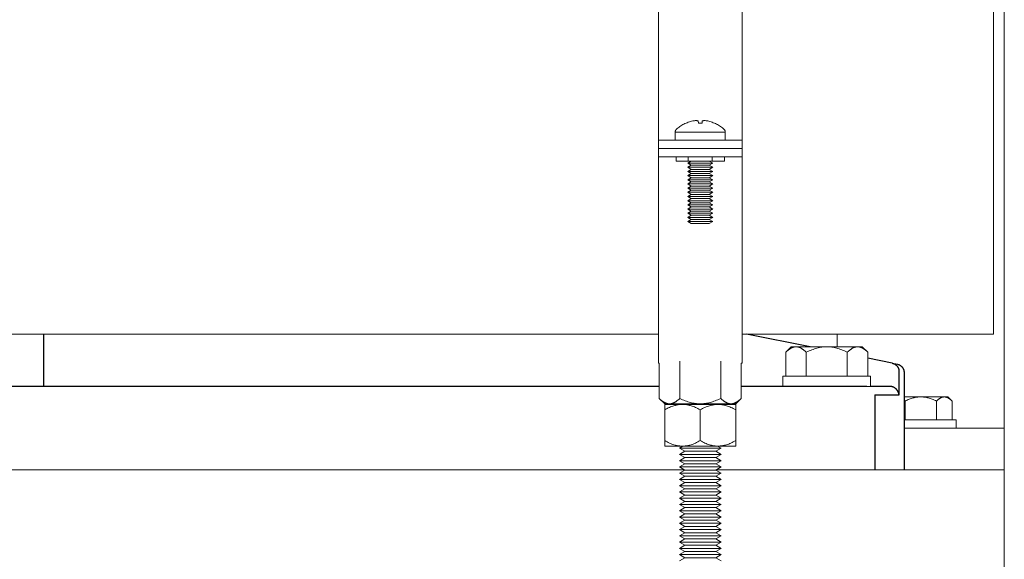
# Model space of a CAD drawing. Units: millimetres. Extents: x -1852 to 1472, y -191 to 4696.
# Drawn here: x -132 to 104, y -61 to 68 of the extents above; entities that cross this region are included whole.
import ezdxf

# ---------------------------------------------------------------- set-up
doc = ezdxf.new("R2010")
doc.units = ezdxf.units.MM
for name, color, linetype, lineweight, true_color in [('Make2D$Visible$Curves$0', 254, 'Continuous', 0, 0xbebebe), ('Make2D$Visible$Curves$3DCPCOLOR253', 7, 'Continuous', 0, 0xadadad), ('Make2D$Visible$Curves$3DCPCOLOR254', 7, 'Continuous', 0, 0xd6d6d6)]:
    doc.layers.add(name, color=color, linetype=linetype, lineweight=lineweight, true_color=true_color)
doc.layers.add('Make2D$Visible$Curves$1', color=7, linetype='Continuous', true_color=0x000000)

msp = doc.modelspace()

# ---------------------------------------------------------------- linework, layer by layer
at = {"layer": 'Make2D$Visible$Curves$0'}
for points in [[(103.7, -29.47), (103.7, 960.53)], [(63.7, -9.97), (63.7, -6.92)], [(79.7, -29.47), (103.7, -29.47)], [(103.7, -29.47), (103.7, -39.47)]]:
    msp.add_lwpolyline(points, dxfattribs=at)
at = {"layer": 'Make2D$Visible$Curves$0', "color": 0}
for points in [[(25.17, 42.1), (25.38, 42.28), (25.6, 42.46), (25.82, 42.63), (26.04, 42.8), (26.27, 42.95), (26.51, 43.1), (26.75, 43.24), (26.99, 43.37), (27.24, 43.5), (27.5, 43.62)], [(29.11, 44.12), (28.83, 44.06), (28.56, 43.99), (28.29, 43.91), (28.03, 43.81), (27.76, 43.71), (27.5, 43.61)], [(27.5, 43.61), (27.5, 43.62)], [(29.93, 44.22), (29.72, 44.2), (29.52, 44.18), (29.31, 44.16), (29.11, 44.12)], [(30.41, 44.12), (30.35, 44.14), (30.28, 44.16), (30.21, 44.18), (30.14, 44.19), (30.07, 44.2), (30, 44.21), (29.93, 44.22)], [(30.47, 43.61), (30.41, 44.12)], [(30.9, 43.62), (30.68, 43.61), (30.47, 43.61)], [(31.33, 43.61), (31.11, 43.61), (30.9, 43.62)], [(31.38, 44.12), (31.33, 43.61)], [(31.86, 44.22), (31.79, 44.21), (31.72, 44.2), (31.65, 44.19), (31.59, 44.18), (31.52, 44.16), (31.45, 44.14), (31.38, 44.12)], [(32.68, 44.12), (32.48, 44.16), (32.28, 44.18), (32.07, 44.2), (31.86, 44.22)], [(34.29, 43.61), (34.03, 43.71), (33.77, 43.81), (33.5, 43.91), (33.23, 43.99), (32.96, 44.06), (32.68, 44.12)], [(34.3, 43.62), (34.29, 43.61)], [(34.3, 43.62), (34.55, 43.5), (34.8, 43.37), (35.04, 43.24), (35.29, 43.1), (35.52, 42.95), (35.75, 42.8), (35.98, 42.63), (36.2, 42.46), (36.41, 42.28), (36.62, 42.1)], [(24.9, 41.46), (24.9, 41.49), (24.9, 41.52), (24.9, 41.55), (24.9, 41.58), (24.91, 41.61), (24.92, 41.64), (24.92, 41.67), (24.93, 41.7), (24.94, 41.73), (24.95, 41.75), (24.96, 41.78), (24.97, 41.81), (24.98, 41.84), (24.99, 41.86), (25.01, 41.89), (25.02, 41.91), (25.04, 41.94), (25.06, 41.96), (25.07, 41.99), (25.09, 42.01), (25.11, 42.03), (25.13, 42.05), (25.15, 42.08), (25.17, 42.1)], [(24.9, 41.46), (30.9, 41.46)], [(24.9, 39.53), (24.9, 41.46)], [(30.9, 41.46), (36.9, 41.46)], [(36.62, 42.1), (36.64, 42.08), (36.66, 42.05), (36.68, 42.03), (36.7, 42.01), (36.72, 41.99), (36.74, 41.96), (36.75, 41.94), (36.77, 41.91), (36.78, 41.89), (36.8, 41.86), (36.81, 41.84), (36.82, 41.81), (36.84, 41.78), (36.85, 41.75), (36.86, 41.73), (36.86, 41.7), (36.87, 41.67), (36.88, 41.64), (36.88, 41.61), (36.89, 41.58), (36.89, 41.55), (36.89, 41.52), (36.9, 41.49), (36.9, 41.46)], [(36.9, 41.46), (36.9, 39.53)], [(25.12, 35.53), (25.12, 34.53)], [(28.01, 35.53), (28.01, 34.53)], [(33.78, 35.53), (33.78, 34.53)], [(36.67, 35.53), (36.67, 34.53)], [(28.01, 34.53), (25.12, 34.53)], [(27.9, 34.03), (28.76, 34.53)], [(28.76, 33.53), (27.9, 34.03)], [(33.9, 34.03), (27.9, 34.03)], [(27.9, 33.03), (28.76, 33.53)], [(28.76, 32.53), (27.9, 33.03)], [(33.9, 33.03), (27.9, 33.03)], [(33.78, 34.53), (28.01, 34.53)], [(33.03, 33.53), (28.76, 33.53)], [(33.03, 34.53), (33.9, 34.03)], [(33.9, 34.03), (33.03, 33.53)], [(33.03, 33.53), (33.9, 33.03)], [(33.9, 33.03), (33.03, 32.53)], [(36.67, 34.53), (33.78, 34.53)], [(27.9, 32.03), (28.76, 32.53)], [(28.76, 31.53), (27.9, 32.03)], [(33.9, 32.03), (27.9, 32.03)], [(27.9, 31.03), (28.76, 31.53)], [(28.76, 30.53), (27.9, 31.03)], [(33.9, 31.03), (27.9, 31.03)], [(33.03, 32.53), (28.76, 32.53)], [(33.03, 31.53), (28.76, 31.53)], [(33.03, 32.53), (33.9, 32.03)], [(33.9, 32.03), (33.03, 31.53)], [(33.03, 31.53), (33.9, 31.03)], [(33.9, 31.03), (33.03, 30.53)], [(27.9, 30.03), (28.76, 30.53)], [(28.76, 29.53), (27.9, 30.03)], [(33.9, 30.03), (27.9, 30.03)], [(27.9, 29.03), (28.76, 29.53)], [(28.76, 28.53), (27.9, 29.03)], [(33.9, 29.03), (27.9, 29.03)], [(27.9, 28.03), (28.76, 28.53)], [(33.03, 30.53), (28.76, 30.53)], [(33.03, 29.53), (28.76, 29.53)], [(33.03, 28.53), (28.76, 28.53)], [(33.03, 30.53), (33.9, 30.03)], [(33.9, 30.03), (33.03, 29.53)], [(33.03, 29.53), (33.9, 29.03)], [(33.9, 29.03), (33.03, 28.53)], [(33.03, 28.53), (33.9, 28.03)], [(28.76, 27.53), (27.9, 28.03)], [(33.9, 28.03), (27.9, 28.03)], [(27.9, 27.03), (28.76, 27.53)], [(28.76, 26.53), (27.9, 27.03)], [(33.9, 27.03), (27.9, 27.03)], [(27.9, 26.03), (28.76, 26.53)], [(28.76, 25.53), (27.9, 26.03)], [(33.9, 26.03), (27.9, 26.03)], [(33.03, 27.53), (28.76, 27.53)], [(33.03, 26.53), (28.76, 26.53)], [(33.9, 28.03), (33.03, 27.53)], [(33.03, 27.53), (33.9, 27.03)], [(33.9, 27.03), (33.03, 26.53)], [(33.03, 26.53), (33.9, 26.03)], [(33.9, 26.03), (33.03, 25.53)], [(27.9, 25.03), (28.76, 25.53)], [(28.76, 24.53), (27.9, 25.03)], [(33.9, 25.03), (27.9, 25.03)], [(27.9, 24.03), (28.76, 24.53)], [(28.76, 23.53), (27.9, 24.03)], [(33.9, 24.03), (27.9, 24.03)], [(33.03, 25.53), (28.76, 25.53)], [(33.03, 24.53), (28.76, 24.53)], [(33.03, 25.53), (33.9, 25.03)], [(33.9, 25.03), (33.03, 24.53)], [(33.03, 24.53), (33.9, 24.03)], [(33.9, 24.03), (33.03, 23.53)], [(27.9, 23.03), (28.76, 23.53)], [(28.76, 22.53), (27.9, 23.03)], [(33.9, 23.03), (27.9, 23.03)], [(27.9, 22.03), (28.76, 22.53)], [(28.76, 21.53), (27.9, 22.03)], [(33.9, 22.03), (27.9, 22.03)], [(27.9, 21.03), (28.76, 21.53)], [(33.03, 23.53), (28.76, 23.53)], [(33.03, 22.53), (28.76, 22.53)], [(33.03, 21.53), (28.76, 21.53)], [(33.03, 23.53), (33.9, 23.03)], [(33.9, 23.03), (33.03, 22.53)], [(33.03, 22.53), (33.9, 22.03)], [(33.9, 22.03), (33.03, 21.53)], [(33.03, 21.53), (33.9, 21.03)], [(28.76, 20.53), (27.9, 21.03)], [(33.9, 21.03), (27.9, 21.03)], [(27.9, 20.03), (28.76, 20.53)], [(28.76, 19.53), (27.9, 20.03)], [(33.9, 20.03), (27.9, 20.03)], [(33.03, 20.53), (28.76, 20.53)], [(33.03, 19.53), (28.76, 19.53)], [(33.9, 21.03), (33.03, 20.53)], [(33.03, 20.53), (33.9, 20.03)], [(33.9, 20.03), (33.03, 19.53)], [(21.08, -22.32), (21.08, -13.92)], [(25.99, -22.32), (25.99, -13.45)], [(35.8, -22.32), (35.8, -13.45)], [(40.71, -22.32), (40.71, -13.92)], [(22.4, -23.63), (21.08, -22.32)], [(21.08, -22.32), (21.25, -22.48), (21.42, -22.64), (21.58, -22.78), (21.74, -22.9), (21.82, -22.97), (21.89, -23.02), (21.97, -23.08), (22.05, -23.13), (22.13, -23.18), (22.2, -23.23), (22.28, -23.27), (22.35, -23.31), (22.43, -23.35), (22.5, -23.39), (22.58, -23.42), (22.65, -23.45), (22.73, -23.48), (22.8, -23.51), (22.87, -23.53), (22.95, -23.55), (23.02, -23.57), (23.09, -23.59), (23.17, -23.6), (23.24, -23.61), (23.31, -23.62), (23.39, -23.63), (23.46, -23.63), (23.54, -23.63)], [(23.54, -23.63), (23.61, -23.63), (23.68, -23.63), (23.76, -23.62), (23.83, -23.61), (23.9, -23.6), (23.98, -23.59), (24.05, -23.57), (24.12, -23.55), (24.2, -23.53), (24.27, -23.51), (24.34, -23.48), (24.42, -23.45), (24.49, -23.42), (24.57, -23.39), (24.64, -23.35), (24.72, -23.31), (24.79, -23.27), (24.87, -23.23), (24.95, -23.18), (25.02, -23.13), (25.1, -23.08), (25.18, -23.02), (25.25, -22.97), (25.33, -22.9), (25.49, -22.78), (25.66, -22.64), (25.82, -22.48), (25.99, -22.32)], [(25.99, -22.32), (26.33, -22.48), (26.66, -22.64), (26.98, -22.78), (27.3, -22.9), (27.61, -23.02), (27.92, -23.13), (28.23, -23.23), (28.53, -23.31), (28.83, -23.39), (29.13, -23.45), (29.43, -23.51), (29.72, -23.55), (30.01, -23.59), (30.31, -23.61), (30.6, -23.63), (30.9, -23.63)], [(30.9, -23.63), (31.19, -23.63), (31.49, -23.61), (31.78, -23.59), (32.07, -23.55), (32.37, -23.51), (32.66, -23.45), (32.96, -23.39), (33.26, -23.31), (33.56, -23.23), (33.87, -23.13), (34.18, -23.02), (34.49, -22.9), (34.81, -22.78), (35.14, -22.64), (35.47, -22.48), (35.8, -22.32)], [(35.8, -22.32), (35.97, -22.48), (36.14, -22.64), (36.3, -22.78), (36.46, -22.9), (36.54, -22.97), (36.62, -23.02), (36.69, -23.08), (36.77, -23.13), (36.85, -23.18), (36.92, -23.23), (37, -23.27), (37.08, -23.31), (37.15, -23.35), (37.23, -23.39), (37.3, -23.42), (37.37, -23.45), (37.45, -23.48), (37.52, -23.51), (37.6, -23.53), (37.67, -23.55), (37.74, -23.57), (37.82, -23.59), (37.89, -23.6), (37.96, -23.61), (38.04, -23.62), (38.11, -23.63), (38.18, -23.63), (38.26, -23.63)], [(38.26, -23.63), (38.33, -23.63), (38.41, -23.63), (38.48, -23.62), (38.55, -23.61), (38.63, -23.6), (38.7, -23.59), (38.77, -23.57), (38.85, -23.55), (38.92, -23.53), (38.99, -23.51), (39.07, -23.48), (39.14, -23.45), (39.22, -23.42), (39.29, -23.39), (39.36, -23.35), (39.44, -23.31), (39.52, -23.27), (39.59, -23.23), (39.67, -23.18), (39.74, -23.13), (39.82, -23.08), (39.9, -23.02), (39.98, -22.97), (40.06, -22.9), (40.22, -22.78), (40.38, -22.64), (40.54, -22.48), (40.71, -22.32)], [(40.71, -22.32), (39.4, -23.63)], [(22.4, -23.63), (23.54, -23.63)], [(23.54, -23.63), (30.9, -23.63)], [(30.9, -23.63), (38.26, -23.63)], [(38.26, -23.63), (39.4, -23.63)]]:
    msp.add_lwpolyline(points, dxfattribs=at)
at = {"layer": 'Make2D$Visible$Curves$1', "color": 251, "true_color": 0x545454}
for points in [[(-126.27, -19.47), (-126.27, -6.92)], [(57.2, -9.97), (41.95, -6.92)], [(76.88, -13.91), (71.02, -12.73)], [(76.88, -13.91), (78.1, -14.15)], [(76.88, -13.91), (76.95, -13.92), (77.02, -13.94), (77.08, -13.96), (77.15, -13.98), (77.21, -14), (77.28, -14.03), (77.34, -14.06), (77.4, -14.09), (77.46, -14.12), (77.52, -14.15), (77.58, -14.19), (77.64, -14.23), (77.69, -14.27), (77.74, -14.31), (77.8, -14.36), (77.85, -14.4), (77.9, -14.45), (77.95, -14.5), (77.99, -14.55), (78.04, -14.6), (78.08, -14.66), (78.12, -14.71), (78.16, -14.77), (78.19, -14.83), (78.23, -14.88), (78.26, -14.94), (78.29, -15.01), (78.32, -15.07), (78.35, -15.13), (78.37, -15.2), (78.39, -15.26), (78.41, -15.33), (78.43, -15.39), (78.44, -15.46), (78.46, -15.53), (78.47, -15.6), (78.48, -15.66), (78.48, -15.73), (78.48, -15.8), (78.49, -15.87)], [(78.1, -14.15), (78.16, -14.16), (78.23, -14.18), (78.3, -14.2), (78.36, -14.22), (78.43, -14.25), (78.49, -14.27), (78.55, -14.3), (78.61, -14.33), (78.67, -14.36), (78.73, -14.4), (78.79, -14.43), (78.85, -14.47), (78.9, -14.51), (78.96, -14.55), (79.01, -14.6), (79.06, -14.64), (79.11, -14.69), (79.16, -14.74), (79.21, -14.79), (79.25, -14.84), (79.29, -14.9), (79.33, -14.95), (79.37, -15.01), (79.41, -15.07), (79.44, -15.13), (79.48, -15.19), (79.51, -15.25), (79.54, -15.31), (79.56, -15.37), (79.59, -15.44), (79.61, -15.5), (79.63, -15.57), (79.65, -15.63), (79.66, -15.7), (79.67, -15.77), (79.68, -15.84), (79.69, -15.91), (79.7, -15.97), (79.7, -16.04), (79.7, -16.11)], [(78.49, -21.47), (78.49, -15.87)], [(79.7, -16.11), (79.7, -39.47)], [(21.08, -19.47), (-148.43, -19.47)], [(55.84, -19.47), (40.71, -19.47)], [(70.77, -19.47), (55.84, -19.47)], [(76.32, -19.47), (71.7, -19.47)], [(76.49, -19.48), (76.43, -19.47), (76.38, -19.47), (76.32, -19.47)], [(78.49, -21.47), (78.48, -21.47), (78.48, -21.4), (78.47, -21.34), (78.46, -21.27), (78.45, -21.21), (78.43, -21.15), (78.41, -21.08), (78.4, -21.02), (78.38, -20.96), (78.35, -20.9), (78.33, -20.84), (78.3, -20.78), (78.27, -20.72), (78.24, -20.66), (78.21, -20.6), (78.18, -20.54), (78.14, -20.49), (78.12, -20.45), (78.09, -20.41), (78.06, -20.37), (78.03, -20.33), (78, -20.29), (77.97, -20.26), (77.94, -20.22), (77.91, -20.18), (77.87, -20.15), (77.84, -20.11), (77.8, -20.07), (77.76, -20.04), (77.72, -20.01), (77.68, -19.97), (77.64, -19.94), (77.6, -19.91), (77.54, -19.86), (77.47, -19.82), (77.44, -19.8), (77.41, -19.78), (77.37, -19.76), (77.34, -19.74), (77.3, -19.72), (77.27, -19.7), (77.23, -19.68), (77.19, -19.67), (77.16, -19.65), (77.12, -19.63), (77.08, -19.62), (77.04, -19.6), (76.97, -19.58), (76.91, -19.56), (76.84, -19.54), (76.77, -19.52), (76.7, -19.51), (76.63, -19.5), (76.56, -19.49), (76.53, -19.48), (76.49, -19.48)], [(72.73, -21.47), (72.73, -39.47)], [(72.73, -21.47), (78.49, -21.47)]]:
    msp.add_lwpolyline(points, dxfattribs=at)
at = {"layer": 'Make2D$Visible$Curves$3DCPCOLOR253', "color": 0}
for points in [[(51.39, -11.29), (52.7, -9.97)], [(51.39, -11.29), (51.56, -11.12), (51.72, -10.97), (51.89, -10.83), (52.04, -10.7), (52.12, -10.64), (52.2, -10.58), (52.28, -10.53), (52.36, -10.48), (52.43, -10.43), (52.51, -10.38), (52.59, -10.34), (52.66, -10.29), (52.74, -10.25), (52.81, -10.22), (52.88, -10.18), (52.96, -10.15), (53.03, -10.12), (53.11, -10.1), (53.18, -10.07), (53.25, -10.05), (53.33, -10.03), (53.4, -10.02), (53.47, -10), (53.55, -9.99), (53.62, -9.98), (53.7, -9.98), (53.77, -9.97), (53.84, -9.97)], [(51.39, -16.97), (51.39, -11.29)], [(53.84, -9.97), (52.7, -9.97)], [(61.2, -9.97), (53.84, -9.97)], [(53.84, -9.97), (53.92, -9.97), (53.99, -9.98), (54.06, -9.98), (54.14, -9.99), (54.21, -10), (54.28, -10.02), (54.36, -10.03), (54.43, -10.05), (54.5, -10.07), (54.58, -10.1), (54.65, -10.12), (54.73, -10.15), (54.8, -10.18), (54.87, -10.22), (54.95, -10.25), (55.02, -10.29), (55.1, -10.34), (55.18, -10.38), (55.25, -10.43), (55.33, -10.48), (55.41, -10.53), (55.48, -10.58), (55.56, -10.64), (55.64, -10.7), (55.8, -10.83), (55.96, -10.97), (56.13, -11.12), (56.3, -11.29)], [(56.3, -11.29), (56.63, -11.12), (56.96, -10.97), (57.29, -10.83), (57.61, -10.7), (57.92, -10.58), (58.23, -10.48), (58.54, -10.38), (58.84, -10.29), (59.14, -10.22), (59.44, -10.15), (59.73, -10.1), (60.03, -10.05), (60.32, -10.02), (60.61, -9.99), (60.91, -9.98), (61.2, -9.97)], [(56.3, -11.29), (56.3, -16.97)], [(68.57, -9.97), (61.2, -9.97)], [(61.2, -9.97), (61.5, -9.98), (61.79, -9.99), (62.09, -10.02), (62.38, -10.05), (62.67, -10.1), (62.97, -10.15), (63.27, -10.22), (63.57, -10.29), (63.87, -10.38), (64.18, -10.48), (64.49, -10.58), (64.8, -10.7), (65.12, -10.83), (65.44, -10.97), (65.77, -11.12), (66.11, -11.29)], [(66.11, -11.29), (66.28, -11.12), (66.45, -10.97), (66.61, -10.83), (66.77, -10.7), (66.85, -10.64), (66.92, -10.58), (67, -10.53), (67.08, -10.48), (67.16, -10.43), (67.23, -10.38), (67.31, -10.34), (67.38, -10.29), (67.46, -10.25), (67.53, -10.22), (67.61, -10.18), (67.68, -10.15), (67.76, -10.12), (67.83, -10.1), (67.9, -10.07), (67.98, -10.05), (68.05, -10.03), (68.12, -10.02), (68.2, -10), (68.27, -9.99), (68.34, -9.98), (68.42, -9.98), (68.49, -9.97), (68.57, -9.97)], [(66.11, -16.97), (66.11, -11.29)], [(69.7, -9.97), (68.57, -9.97)], [(68.57, -9.97), (68.64, -9.97), (68.71, -9.98), (68.79, -9.98), (68.86, -9.99), (68.93, -10), (69.01, -10.02), (69.08, -10.03), (69.15, -10.05), (69.23, -10.07), (69.3, -10.1), (69.37, -10.12), (69.45, -10.15), (69.52, -10.18), (69.6, -10.22), (69.67, -10.25), (69.75, -10.29), (69.82, -10.34), (69.9, -10.38), (69.97, -10.43), (70.05, -10.48), (70.13, -10.53), (70.21, -10.58), (70.28, -10.64), (70.36, -10.7), (70.52, -10.83), (70.68, -10.97), (70.85, -11.12), (71.02, -11.29)], [(69.7, -9.97), (71.02, -11.29)], [(71.02, -16.97), (71.02, -11.29)], [(50.7, -16.97), (61.2, -16.97)], [(50.7, -19.47), (50.7, -16.97)], [(61.2, -16.97), (71.7, -16.97)], [(71.7, -16.97), (71.7, -19.47)], [(71.7, -19.47), (70.77, -19.47)]]:
    msp.add_lwpolyline(points, dxfattribs=at)
at = {"layer": 'Make2D$Visible$Curves$3DCPCOLOR254'}
for points in [[(20.9, 88.98), (20.9, 39.53)], [(40.9, 39.53), (40.9, 88.98)], [(40.9, 39.53), (20.9, 39.53)], [(20.9, 39.53), (20.9, 37.53)], [(40.9, 37.53), (40.9, 39.53)], [(40.9, 37.53), (20.9, 37.53)], [(20.9, 37.53), (20.9, 35.53)], [(20.9, 35.53), (20.9, -13.92)], [(40.9, 35.53), (20.9, 35.53)], [(40.9, 35.53), (40.9, 37.53)], [(40.9, -13.92), (40.9, 35.53)], [(43.52, -7.23), (43.52, -6.92)], [(21.08, -13.92), (20.9, -13.92)], [(40.9, -13.92), (40.71, -13.92)], [(-407.46, -39.47), (27.14, -39.47)], [(34.65, -39.47), (103.7, -39.47)], [(103.7, -44.47), (103.7, -39.47)], [(103.7, -74.47), (103.7, -44.47)]]:
    msp.add_lwpolyline(points, dxfattribs=at)
at = {"layer": 'Make2D$Visible$Curves$3DCPCOLOR254', "color": 254, "true_color": 0xd6d6d6}
for points in [[(101.08, 81.98), (101.08, 37.53)], [(101.08, 37.53), (101.08, -6.92)], [(20.9, -6.92), (-401.21, -6.92)], [(101.08, -6.92), (40.9, -6.92)]]:
    msp.add_lwpolyline(points, dxfattribs=at)
at = {"layer": 'Make2D$Visible$Curves$3DCPCOLOR254', "color": 0}
for points in [[(83.7, -21.97), (79.7, -21.97)], [(79.7, -22.74), (79.83, -22.86), (79.95, -22.98)], [(79.95, -22.98), (80.21, -22.85), (80.46, -22.73), (80.71, -22.63), (80.95, -22.53), (81.19, -22.44), (81.43, -22.36), (81.66, -22.28), (81.9, -22.22), (82.13, -22.16), (82.35, -22.11), (82.58, -22.07), (82.8, -22.03), (83.03, -22.01), (83.25, -21.99), (83.48, -21.98), (83.7, -21.97)], [(79.95, -22.98), (79.95, -27.47)], [(89.33, -21.97), (83.7, -21.97)], [(83.7, -21.97), (83.93, -21.98), (84.15, -21.99), (84.38, -22.01), (84.6, -22.03), (84.83, -22.07), (85.05, -22.11), (85.28, -22.16), (85.51, -22.22), (85.74, -22.28), (85.98, -22.36), (86.21, -22.44), (86.45, -22.53), (86.7, -22.63), (86.95, -22.73), (87.2, -22.85), (87.46, -22.98)], [(87.46, -22.98), (87.59, -22.85), (87.71, -22.73), (87.84, -22.63), (87.96, -22.53), (88.02, -22.48), (88.08, -22.44), (88.14, -22.4), (88.2, -22.36), (88.26, -22.32), (88.31, -22.28), (88.37, -22.25), (88.43, -22.22), (88.49, -22.19), (88.54, -22.16), (88.6, -22.13), (88.66, -22.11), (88.71, -22.09), (88.77, -22.07), (88.83, -22.05), (88.88, -22.03), (88.94, -22.02), (89, -22.01), (89.05, -22), (89.11, -21.99), (89.16, -21.98), (89.22, -21.98), (89.28, -21.97), (89.33, -21.97)], [(87.46, -27.47), (87.46, -22.98)], [(90.2, -21.97), (89.33, -21.97)], [(89.33, -21.97), (89.39, -21.97), (89.45, -21.98), (89.5, -21.98), (89.56, -21.99), (89.61, -22), (89.67, -22.01), (89.73, -22.02), (89.78, -22.03), (89.84, -22.05), (89.9, -22.07), (89.95, -22.09), (90.01, -22.11), (90.07, -22.13), (90.12, -22.16), (90.18, -22.19), (90.24, -22.22), (90.29, -22.25), (90.35, -22.28), (90.41, -22.32), (90.47, -22.36), (90.53, -22.4), (90.59, -22.44), (90.65, -22.48), (90.71, -22.53), (90.83, -22.63), (90.95, -22.73), (91.08, -22.85), (91.21, -22.98)], [(90.2, -21.97), (91.21, -22.98)], [(91.21, -27.47), (91.21, -22.98)], [(26.65, -23.76), (22.4, -23.76)], [(22.4, -25.08), (22.4, -23.76)], [(26.65, -23.76), (26.52, -23.76), (26.39, -23.77), (26.26, -23.77), (26.14, -23.78), (26.01, -23.79), (25.88, -23.81), (25.76, -23.83), (25.63, -23.84), (25.5, -23.87), (25.37, -23.89), (25.24, -23.92), (25.12, -23.94), (24.99, -23.98), (24.86, -24.01), (24.6, -24.09), (24.34, -24.17), (24.07, -24.27), (23.8, -24.37), (23.53, -24.49), (23.26, -24.62), (22.98, -24.76), (22.69, -24.91), (22.4, -25.08)], [(22.4, -25.08), (22.4, -32.45)], [(30.9, -23.76), (26.65, -23.76)], [(30.9, -25.08), (30.6, -24.91), (30.32, -24.76), (30.04, -24.62), (29.76, -24.49), (29.49, -24.37), (29.22, -24.27), (28.96, -24.17), (28.69, -24.09), (28.43, -24.01), (28.31, -23.98), (28.18, -23.94), (28.05, -23.92), (27.92, -23.89), (27.79, -23.87), (27.67, -23.84), (27.54, -23.83), (27.41, -23.81), (27.28, -23.79), (27.16, -23.78), (27.03, -23.77), (26.9, -23.77), (26.77, -23.76), (26.65, -23.76)], [(35.15, -23.76), (30.9, -23.76)], [(35.15, -23.76), (35.02, -23.76), (34.89, -23.77), (34.76, -23.77), (34.64, -23.78), (34.51, -23.79), (34.38, -23.81), (34.26, -23.83), (34.13, -23.84), (34, -23.87), (33.87, -23.89), (33.74, -23.92), (33.62, -23.94), (33.49, -23.98), (33.36, -24.01), (33.1, -24.09), (32.84, -24.17), (32.57, -24.27), (32.3, -24.37), (32.03, -24.49), (31.76, -24.62), (31.48, -24.76), (31.19, -24.91), (30.9, -25.08)], [(30.9, -25.08), (30.9, -32.45)], [(39.4, -23.76), (35.15, -23.76)], [(39.4, -25.08), (39.1, -24.91), (38.82, -24.76), (38.54, -24.62), (38.26, -24.49), (37.99, -24.37), (37.72, -24.27), (37.46, -24.17), (37.19, -24.09), (36.93, -24.01), (36.81, -23.98), (36.68, -23.94), (36.55, -23.92), (36.42, -23.89), (36.29, -23.87), (36.17, -23.84), (36.04, -23.83), (35.91, -23.81), (35.78, -23.79), (35.66, -23.78), (35.53, -23.77), (35.4, -23.77), (35.27, -23.76), (35.15, -23.76)], [(39.4, -23.76), (39.4, -25.08)], [(39.4, -25.08), (39.4, -32.45)], [(79.7, -27.47), (83.7, -27.47)], [(83.7, -27.47), (92.2, -27.47)], [(92.2, -27.47), (92.2, -29.47)], [(22.4, -33.76), (22.4, -32.45)], [(22.4, -32.45), (22.69, -32.61), (22.98, -32.76), (23.26, -32.9), (23.53, -33.03), (23.8, -33.15), (24.07, -33.26), (24.34, -33.35), (24.6, -33.44), (24.86, -33.52), (24.99, -33.55), (25.12, -33.58), (25.24, -33.61), (25.37, -33.64), (25.5, -33.66), (25.63, -33.68), (25.76, -33.7), (25.88, -33.72), (26.01, -33.73), (26.14, -33.74), (26.26, -33.75), (26.39, -33.76), (26.52, -33.76), (26.65, -33.76)], [(26.65, -33.76), (26.77, -33.76), (26.9, -33.76), (27.03, -33.75), (27.16, -33.74), (27.28, -33.73), (27.41, -33.72), (27.54, -33.7), (27.67, -33.68), (27.79, -33.66), (27.92, -33.64), (28.05, -33.61), (28.18, -33.58), (28.31, -33.55), (28.43, -33.52), (28.69, -33.44), (28.96, -33.35), (29.22, -33.26), (29.49, -33.15), (29.76, -33.03), (30.04, -32.9), (30.32, -32.76), (30.6, -32.61), (30.9, -32.45)], [(30.9, -32.45), (31.19, -32.61), (31.48, -32.76), (31.76, -32.9), (32.03, -33.03), (32.3, -33.15), (32.57, -33.26), (32.84, -33.35), (33.1, -33.44), (33.36, -33.52), (33.49, -33.55), (33.62, -33.58), (33.74, -33.61), (33.87, -33.64), (34, -33.66), (34.13, -33.68), (34.26, -33.7), (34.38, -33.72), (34.51, -33.73), (34.64, -33.74), (34.76, -33.75), (34.89, -33.76), (35.02, -33.76), (35.15, -33.76)], [(35.15, -33.76), (35.27, -33.76), (35.4, -33.76), (35.53, -33.75), (35.66, -33.74), (35.78, -33.73), (35.91, -33.72), (36.04, -33.7), (36.17, -33.68), (36.29, -33.66), (36.42, -33.64), (36.55, -33.61), (36.68, -33.58), (36.81, -33.55), (36.93, -33.52), (37.19, -33.44), (37.46, -33.35), (37.72, -33.26), (37.99, -33.15), (38.26, -33.03), (38.54, -32.9), (38.82, -32.76), (39.1, -32.61), (39.4, -32.45)], [(39.4, -32.45), (39.4, -33.76)], [(26.65, -33.76), (22.4, -33.76)], [(25.9, -34.25), (26.75, -33.76)], [(27.2, -35), (25.9, -34.25)], [(30.9, -34.25), (25.9, -34.25)], [(25.9, -35.75), (27.2, -35)], [(30.9, -33.76), (26.65, -33.76)], [(30.9, -35), (27.2, -35)], [(35.15, -33.76), (30.9, -33.76)], [(35.9, -34.25), (30.9, -34.25)], [(34.6, -35), (30.9, -35)], [(35.9, -34.25), (34.6, -35)], [(34.6, -35), (35.9, -35.75)], [(35.05, -33.76), (35.9, -34.25)], [(39.4, -33.76), (35.15, -33.76)], [(27.2, -36.5), (25.9, -35.75)], [(30.9, -35.75), (25.9, -35.75)], [(25.9, -37.25), (27.2, -36.5)], [(27.2, -38), (25.9, -37.25)], [(30.9, -37.25), (25.9, -37.25)], [(30.9, -36.5), (27.2, -36.5)], [(35.9, -35.75), (30.9, -35.75)], [(34.6, -36.5), (30.9, -36.5)], [(35.9, -37.25), (30.9, -37.25)], [(35.9, -35.75), (34.6, -36.5)], [(34.6, -36.5), (35.9, -37.25)], [(35.9, -37.25), (34.6, -38)], [(25.9, -38.75), (27.2, -38)], [(27.2, -39.5), (25.9, -38.75)], [(30.9, -38.75), (25.9, -38.75)], [(25.9, -40.25), (27.2, -39.5)], [(30.9, -38), (27.2, -38)], [(30.9, -39.5), (27.2, -39.5)], [(34.6, -38), (30.9, -38)], [(35.9, -38.75), (30.9, -38.75)], [(34.6, -39.5), (30.9, -39.5)], [(34.6, -38), (35.9, -38.75)], [(35.9, -38.75), (34.6, -39.5)], [(34.6, -39.5), (35.9, -40.25)], [(27.2, -41), (25.9, -40.25)], [(30.9, -40.25), (25.9, -40.25)], [(25.9, -41.75), (27.2, -41)], [(27.2, -42.5), (25.9, -41.75)], [(30.9, -41.75), (25.9, -41.75)], [(30.9, -41), (27.2, -41)], [(35.9, -40.25), (30.9, -40.25)], [(34.6, -41), (30.9, -41)], [(35.9, -41.75), (30.9, -41.75)], [(35.9, -40.25), (34.6, -41)], [(34.6, -41), (35.9, -41.75)], [(35.9, -41.75), (34.6, -42.5)], [(25.9, -43.25), (27.2, -42.5)], [(27.2, -44), (25.9, -43.25)], [(30.9, -43.25), (25.9, -43.25)], [(25.9, -44.75), (27.2, -44)], [(27.2, -45.5), (25.9, -44.75)], [(30.9, -44.75), (25.9, -44.75)], [(30.9, -42.5), (27.2, -42.5)], [(30.9, -44), (27.2, -44)], [(34.6, -42.5), (30.9, -42.5)], [(35.9, -43.25), (30.9, -43.25)], [(34.6, -44), (30.9, -44)], [(35.9, -44.75), (30.9, -44.75)], [(34.6, -42.5), (35.9, -43.25)], [(35.9, -43.25), (34.6, -44)], [(34.6, -44), (35.9, -44.75)], [(35.9, -44.75), (34.6, -45.5)], [(25.9, -46.25), (27.2, -45.5)], [(27.2, -47), (25.9, -46.25)], [(30.9, -46.25), (25.9, -46.25)], [(25.9, -47.75), (27.2, -47)], [(30.9, -45.5), (27.2, -45.5)], [(30.9, -47), (27.2, -47)], [(34.6, -45.5), (30.9, -45.5)], [(35.9, -46.25), (30.9, -46.25)], [(34.6, -47), (30.9, -47)], [(34.6, -45.5), (35.9, -46.25)], [(35.9, -46.25), (34.6, -47)], [(34.6, -47), (35.9, -47.75)], [(27.2, -48.5), (25.9, -47.75)], [(30.9, -47.75), (25.9, -47.75)], [(25.9, -49.25), (27.2, -48.5)], [(27.2, -50), (25.9, -49.25)], [(30.9, -49.25), (25.9, -49.25)], [(30.9, -48.5), (27.2, -48.5)], [(35.9, -47.75), (30.9, -47.75)], [(34.6, -48.5), (30.9, -48.5)], [(35.9, -49.25), (30.9, -49.25)], [(35.9, -47.75), (34.6, -48.5)], [(34.6, -48.5), (35.9, -49.25)], [(35.9, -49.25), (34.6, -50)], [(25.9, -50.75), (27.2, -50)], [(27.2, -51.5), (25.9, -50.75)], [(30.9, -50.75), (25.9, -50.75)], [(25.9, -52.25), (27.2, -51.5)], [(30.9, -50), (27.2, -50)], [(30.9, -51.5), (27.2, -51.5)], [(34.6, -50), (30.9, -50)], [(35.9, -50.75), (30.9, -50.75)], [(34.6, -51.5), (30.9, -51.5)], [(34.6, -50), (35.9, -50.75)], [(35.9, -50.75), (34.6, -51.5)], [(34.6, -51.5), (35.9, -52.25)], [(27.2, -53), (25.9, -52.25)], [(30.9, -52.25), (25.9, -52.25)], [(25.9, -53.75), (27.2, -53)], [(27.2, -54.5), (25.9, -53.75)], [(30.9, -53.75), (25.9, -53.75)], [(30.9, -53), (27.2, -53)], [(35.9, -52.25), (30.9, -52.25)], [(34.6, -53), (30.9, -53)], [(35.9, -53.75), (30.9, -53.75)], [(35.9, -52.25), (34.6, -53)], [(34.6, -53), (35.9, -53.75)], [(35.9, -53.75), (34.6, -54.5)], [(25.9, -55.25), (27.2, -54.5)], [(27.2, -56), (25.9, -55.25)], [(30.9, -55.25), (25.9, -55.25)], [(25.9, -56.75), (27.2, -56)], [(30.9, -54.5), (27.2, -54.5)], [(30.9, -56), (27.2, -56)], [(34.6, -54.5), (30.9, -54.5)], [(35.9, -55.25), (30.9, -55.25)], [(34.6, -56), (30.9, -56)], [(34.6, -54.5), (35.9, -55.25)], [(35.9, -55.25), (34.6, -56)], [(34.6, -56), (35.9, -56.75)], [(27.2, -57.5), (25.9, -56.75)], [(30.9, -56.75), (25.9, -56.75)], [(25.9, -58.25), (27.2, -57.5)], [(27.2, -59), (25.9, -58.25)], [(30.9, -58.25), (25.9, -58.25)], [(30.9, -57.5), (27.2, -57.5)], [(35.9, -56.75), (30.9, -56.75)], [(34.6, -57.5), (30.9, -57.5)], [(35.9, -58.25), (30.9, -58.25)], [(35.9, -56.75), (34.6, -57.5)], [(34.6, -57.5), (35.9, -58.25)], [(35.9, -58.25), (34.6, -59)], [(25.9, -59.75), (27.2, -59)], [(27.2, -60.5), (25.9, -59.75)], [(30.9, -59.75), (25.9, -59.75)], [(25.9, -61.25), (27.2, -60.5)], [(30.9, -59), (27.2, -59)], [(30.9, -60.5), (27.2, -60.5)], [(34.6, -59), (30.9, -59)], [(35.9, -59.75), (30.9, -59.75)], [(34.6, -60.5), (30.9, -60.5)], [(34.6, -59), (35.9, -59.75)], [(35.9, -59.75), (34.6, -60.5)], [(34.6, -60.5), (35.9, -61.25)]]:
    msp.add_lwpolyline(points, dxfattribs=at)

doc.saveas('drawing.dxf')
